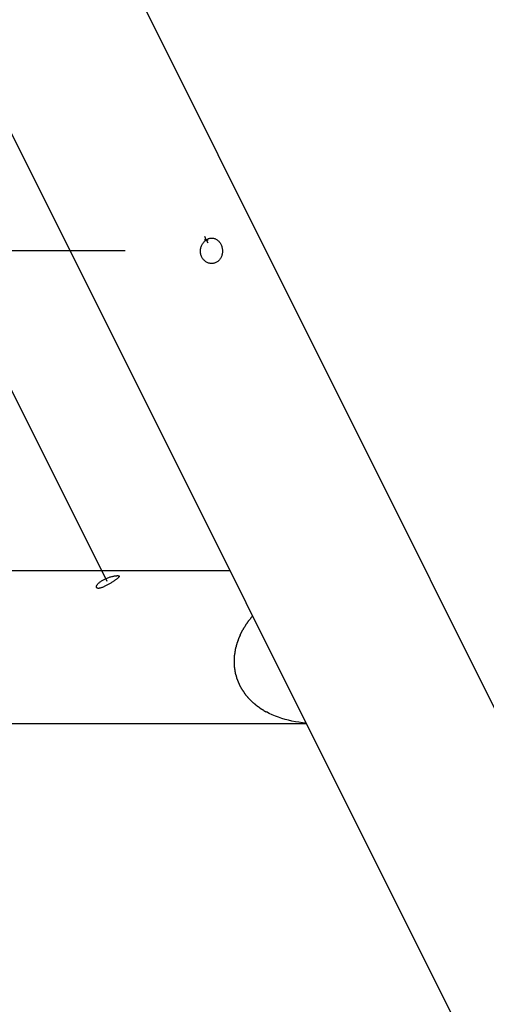
# Model space of a CAD drawing. Extents: x -37.6 to 37.6, y -26.6 to 26.6.
# Drawn here: x 16.8 to 20.4, y -18.8 to -11 of the extents above; entities that cross this region are included whole.
import ezdxf

# ---------------------------------------------------------------- set-up
doc = ezdxf.new("R2010")
doc.units = 0
doc.layers.get('0').update_dxf_attribs({"linetype": 'CONTINUOUS'})

msp = doc.modelspace()

# ---------------------------------------------------------------- linework, layer by layer
at = {"color": 0}
for points in [[(21.6566, -18.7845), (13.3005, -2.0724)], [(12.8598, -4.2779), (20.4218, -19.402)], [(12.0686, -4.7118), (17.44, -15.4546)], [(18.2221, -12.7689), (18.2266, -12.7661), (18.2311, -12.7637), (18.2358, -12.7615), (18.2405, -12.7597), (18.2453, -12.7582), (18.25, -12.757), (18.2549, -12.7561), (18.2598, -12.7557), (18.2647, -12.7555), (18.2695, -12.7557), (18.2743, -12.7562), (18.2792, -12.7571), (18.284, -12.7582), (18.2887, -12.7598), (18.2934, -12.7617), (18.2979, -12.7639), (18.3024, -12.7665), (18.3068, -12.7694), (18.3111, -12.7727), (18.3153, -12.7763), (18.3193, -12.7802), (18.3231, -12.7845), (18.3268, -12.7891), (18.3302, -12.7939), (18.3333, -12.799), (18.3363, -12.8043), (18.3389, -12.8098), (18.3413, -12.8154), (18.3433, -12.8213), (18.3451, -12.8273), (18.3467, -12.8334), (18.3478, -12.8396), (18.3487, -12.8457), (18.3492, -12.852), (18.3494, -12.8583), (18.3494, -12.8646), (18.3489, -12.8708), (18.3481, -12.8771), (18.347, -12.8831), (18.3455, -12.8892), (18.3437, -12.8951), (18.3416, -12.9009), (18.3392, -12.9065), (18.3363, -12.912), (18.3332, -12.9172), (18.3297, -12.9222), (18.3258, -12.927), (18.3218, -12.9315), (18.3174, -12.9356), (18.3127, -12.9394), (18.3079, -12.9428), (18.3029, -12.9458), (18.2975, -12.9484), (18.2921, -12.9507), (18.2866, -12.9525), (18.2809, -12.9539), (18.2751, -12.9549), (18.2692, -12.9554), (18.2634, -12.9556), (18.2575, -12.9552), (18.2517, -12.9546), (18.246, -12.9534), (18.2402, -12.9519), (18.2347, -12.9499), (18.2292, -12.9476), (18.2239, -12.9448), (18.2188, -12.9418), (18.2138, -12.9383), (18.2091, -12.9344), (18.2046, -12.9303), (18.2005, -12.9259), (18.1965, -12.9211), (18.1929, -12.9161), (18.1896, -12.9108), (18.1867, -12.9052), (18.184, -12.8995), (18.1817, -12.8936), (18.1799, -12.8875), (18.1783, -12.8812), (18.1772, -12.8749), (18.1765, -12.8684), (18.1761, -12.8619), (18.1761, -12.8555), (18.1765, -12.849), (18.1772, -12.8425), (18.1784, -12.8361), (18.1799, -12.8298), (18.1818, -12.8236), (18.184, -12.8175), (18.1865, -12.8116), (18.1894, -12.8058), (18.1926, -12.8002), (18.1961, -12.7948), (18.1998, -12.7897), (18.2039, -12.7849), (18.2081, -12.7804), (18.2126, -12.7762), (18.2173, -12.7724), (18.2221, -12.7689)], [(18.2221, -12.7689), (18.208, -12.7689)], [(18.2221, -12.7689), (18.2099, -12.7444)], [(18.2221, -12.7689), (18.2363, -12.7689)], [(18.2221, -12.7689), (18.2344, -12.7934)], [(17.5826, -12.8555), (13.2562, -12.8555)], [(18.408, -15.3741), (14.873, -15.3741)], [(17.4942, -15.4546), (17.4896, -15.4576), (17.485, -15.4607), (17.4802, -15.4637), (17.4753, -15.4668), (17.4703, -15.4699), (17.4652, -15.473), (17.46, -15.4761), (17.4549, -15.4791), (17.4497, -15.4821), (17.4445, -15.485), (17.4394, -15.4878), (17.4342, -15.4906), (17.4291, -15.4932), (17.424, -15.4957), (17.419, -15.4981), (17.4142, -15.5003), (17.4093, -15.5024), (17.4045, -15.5043), (17.3999, -15.506), (17.3954, -15.5075), (17.3911, -15.5089), (17.3869, -15.5099), (17.383, -15.5108), (17.3793, -15.5114), (17.3758, -15.5118), (17.3726, -15.5119), (17.3697, -15.5117), (17.367, -15.5113), (17.3646, -15.5107), (17.3624, -15.5099), (17.3606, -15.5087), (17.3592, -15.5074), (17.358, -15.5059), (17.3572, -15.5041), (17.3566, -15.5021), (17.3565, -15.4999), (17.3566, -15.4976), (17.3572, -15.4951), (17.358, -15.4924), (17.3592, -15.4897), (17.3608, -15.4867), (17.3627, -15.4836), (17.365, -15.4805), (17.3677, -15.4772), (17.3707, -15.4738), (17.3741, -15.4705), (17.3778, -15.4671), (17.3818, -15.4637), (17.3862, -15.4603), (17.3908, -15.4569), (17.3957, -15.4536), (17.4008, -15.4503), (17.4061, -15.4472), (17.4117, -15.4442), (17.4174, -15.4412), (17.4233, -15.4384), (17.4292, -15.4356), (17.4353, -15.4331), (17.4414, -15.4306), (17.4474, -15.4283), (17.4535, -15.4261), (17.4595, -15.4242), (17.4654, -15.4223), (17.4713, -15.4206), (17.4771, -15.4191), (17.4827, -15.4177), (17.4882, -15.4164), (17.4934, -15.4153), (17.4985, -15.4144), (17.5034, -15.4136), (17.5079, -15.4129), (17.5122, -15.4125), (17.5163, -15.4121), (17.52, -15.4119), (17.5233, -15.4119), (17.5264, -15.4119), (17.529, -15.4122), (17.5313, -15.4125), (17.5332, -15.4131), (17.5347, -15.4138), (17.5358, -15.4146), (17.5366, -15.4156), (17.5369, -15.4168), (17.5368, -15.4181), (17.5365, -15.4196), (17.5356, -15.4211), (17.5344, -15.4229), (17.5328, -15.4247), (17.5309, -15.4268), (17.5287, -15.429), (17.526, -15.4314), (17.523, -15.4338), (17.5197, -15.4365), (17.5161, -15.4392), (17.5122, -15.4421), (17.5081, -15.4451), (17.5037, -15.4482), (17.4991, -15.4513), (17.4942, -15.4546)], [(18.5492, -15.7761), (18.5492, -15.7761), (18.5474, -15.778), (18.5459, -15.7801), (18.5441, -15.7823), (18.5426, -15.7847), (18.5408, -15.7871), (18.5393, -15.7895), (18.5375, -15.7919), (18.536, -15.7946), (18.5342, -15.797), (18.5327, -15.7994), (18.5312, -15.8018), (18.5297, -15.8043), (18.5282, -15.8065), (18.5269, -15.8089), (18.5257, -15.811), (18.5246, -15.8131)], [(18.5492, -15.7761), (18.5492, -15.7761), (18.5474, -15.778), (18.5459, -15.7801), (18.5441, -15.7823), (18.5426, -15.7847), (18.5408, -15.7871), (18.5393, -15.7895), (18.5375, -15.7919), (18.536, -15.7946), (18.5342, -15.797), (18.5327, -15.7994), (18.5312, -15.8018), (18.5297, -15.8043), (18.5282, -15.8065), (18.5269, -15.8089), (18.5257, -15.811), (18.5246, -15.8131)], [(18.5833, -15.7304), (18.5833, -15.7304), (18.5819, -15.7325), (18.5803, -15.735), (18.5783, -15.7376), (18.5762, -15.7405), (18.5737, -15.7434), (18.5713, -15.7465), (18.5686, -15.7497), (18.5662, -15.753), (18.5635, -15.756), (18.5608, -15.7593), (18.5583, -15.7623), (18.556, -15.7655), (18.5538, -15.7682), (18.5519, -15.771), (18.5503, -15.7735), (18.5492, -15.7759)], [(18.5833, -15.7304), (18.5833, -15.7304), (18.5819, -15.7325), (18.5803, -15.735), (18.5783, -15.7376), (18.5762, -15.7405), (18.5737, -15.7434), (18.5713, -15.7465), (18.5686, -15.7497), (18.5662, -15.753), (18.5635, -15.756), (18.5608, -15.7593), (18.5583, -15.7623), (18.556, -15.7655), (18.5538, -15.7682), (18.5519, -15.771), (18.5503, -15.7735), (18.5492, -15.7759)], [(18.4895, -15.8785), (18.4895, -15.8785), (18.4889, -15.8796), (18.4884, -15.8808), (18.4877, -15.8822), (18.4871, -15.8838), (18.4862, -15.8853), (18.4854, -15.8871), (18.4845, -15.8889), (18.4837, -15.8907), (18.4828, -15.8923), (18.4819, -15.8941), (18.481, -15.8957), (18.4803, -15.8975), (18.4796, -15.899), (18.479, -15.9005), (18.4784, -15.9017), (18.4781, -15.9031)], [(18.4895, -15.8785), (18.4895, -15.8785), (18.4889, -15.8796), (18.4884, -15.8808), (18.4877, -15.8822), (18.4871, -15.8838), (18.4862, -15.8853), (18.4854, -15.8871), (18.4845, -15.8889), (18.4837, -15.8907), (18.4828, -15.8923), (18.4819, -15.8941), (18.481, -15.8957), (18.4803, -15.8975), (18.4796, -15.899), (18.479, -15.9005), (18.4784, -15.9017), (18.4781, -15.9031)], [(18.4889, -15.8791), (18.4993, -15.8572), (18.5093, -15.8374)], [(18.525, -15.8136), (18.525, -15.8136), (18.524, -15.8148), (18.5231, -15.8161), (18.5219, -15.8175), (18.521, -15.819), (18.5198, -15.8205), (18.5187, -15.822), (18.5175, -15.8235), (18.5166, -15.8253), (18.5154, -15.8268), (18.5144, -15.8283), (18.5134, -15.8298), (18.5125, -15.8315), (18.5116, -15.8329), (18.5109, -15.8344), (18.5103, -15.8357), (18.51, -15.8371)], [(18.525, -15.8136), (18.525, -15.8136), (18.524, -15.8148), (18.5231, -15.8161), (18.5219, -15.8175), (18.521, -15.819), (18.5198, -15.8205), (18.5187, -15.822), (18.5175, -15.8235), (18.5166, -15.8253), (18.5154, -15.8268), (18.5144, -15.8283), (18.5134, -15.8298), (18.5125, -15.8315), (18.5116, -15.8329), (18.5109, -15.8344), (18.5103, -15.8357), (18.51, -15.8371)], [(18.4619, -15.9499), (18.4619, -15.9499), (18.4613, -15.951), (18.4609, -15.9522), (18.4603, -15.9534), (18.46, -15.9549), (18.4594, -15.9563), (18.459, -15.9578), (18.4584, -15.9593), (18.4581, -15.9608), (18.4575, -15.9622), (18.4572, -15.9637), (18.4568, -15.9651), (18.4565, -15.9666), (18.4562, -15.9678), (18.456, -15.9693), (18.4559, -15.9705), (18.4559, -15.9718)], [(18.4619, -15.9499), (18.4619, -15.9499), (18.4613, -15.951), (18.4609, -15.9522), (18.4603, -15.9534), (18.46, -15.9549), (18.4594, -15.9563), (18.459, -15.9578), (18.4584, -15.9593), (18.4581, -15.9608), (18.4575, -15.9622), (18.4572, -15.9637), (18.4568, -15.9651), (18.4565, -15.9666), (18.4562, -15.9678), (18.456, -15.9693), (18.4559, -15.9705), (18.4559, -15.9718)], [(18.4686, -15.9258), (18.4686, -15.9258), (18.4684, -15.9266), (18.4682, -15.9278), (18.4677, -15.9291), (18.4674, -15.9307), (18.4668, -15.9322), (18.4663, -15.934), (18.4657, -15.9358), (18.4652, -15.9378), (18.4646, -15.9395), (18.464, -15.9413), (18.4634, -15.943), (18.463, -15.9448), (18.4625, -15.9463), (18.4622, -15.9477), (18.462, -15.9488), (18.462, -15.9499)], [(18.4686, -15.9258), (18.4686, -15.9258), (18.4684, -15.9266), (18.4682, -15.9278), (18.4677, -15.9291), (18.4674, -15.9307), (18.4668, -15.9322), (18.4663, -15.934), (18.4657, -15.9358), (18.4652, -15.9378), (18.4646, -15.9395), (18.464, -15.9413), (18.4634, -15.943), (18.463, -15.9448), (18.4625, -15.9463), (18.4622, -15.9477), (18.462, -15.9488), (18.462, -15.9499)], [(18.4782, -15.903), (18.4782, -15.903), (18.4776, -15.9038), (18.4771, -15.9049), (18.4765, -15.9062), (18.4762, -15.9077), (18.4756, -15.9092), (18.475, -15.9109), (18.4744, -15.9127), (18.4739, -15.9145), (18.4733, -15.9161), (18.4727, -15.9179), (18.4721, -15.9195), (18.4716, -15.9212), (18.471, -15.9226), (18.4706, -15.924), (18.4701, -15.9251), (18.4698, -15.9262)], [(18.4782, -15.903), (18.4782, -15.903), (18.4776, -15.9038), (18.4771, -15.9049), (18.4765, -15.9062), (18.4762, -15.9077), (18.4756, -15.9092), (18.475, -15.9109), (18.4744, -15.9127), (18.4739, -15.9145), (18.4733, -15.9161), (18.4727, -15.9179), (18.4721, -15.9195), (18.4716, -15.9212), (18.471, -15.9226), (18.4706, -15.924), (18.4701, -15.9251), (18.4698, -15.9262)], [(18.4461, -16.0188), (18.4461, -16.0188), (18.4459, -16.0197), (18.4458, -16.0209), (18.4455, -16.0221), (18.4454, -16.0236), (18.4451, -16.025), (18.4448, -16.0265), (18.4445, -16.028), (18.4443, -16.0296), (18.4438, -16.031), (18.4435, -16.0325), (18.4432, -16.034), (18.443, -16.0355), (18.4427, -16.0367), (18.4426, -16.0381), (18.4425, -16.0393), (18.4425, -16.0405)], [(18.4461, -16.0188), (18.4461, -16.0188), (18.4459, -16.0197), (18.4458, -16.0209), (18.4455, -16.0221), (18.4454, -16.0236), (18.4451, -16.025), (18.4448, -16.0265), (18.4445, -16.028), (18.4443, -16.0296), (18.4438, -16.031), (18.4435, -16.0325), (18.4432, -16.034), (18.443, -16.0355), (18.4427, -16.0367), (18.4426, -16.0381), (18.4425, -16.0393), (18.4425, -16.0405)], [(18.4498, -15.9961), (18.4498, -15.9961), (18.4496, -15.9971), (18.4495, -15.9983), (18.4492, -15.9996), (18.4491, -16.0011), (18.4488, -16.0025), (18.4485, -16.004), (18.4482, -16.0055), (18.4479, -16.0072), (18.4474, -16.0087), (18.4471, -16.0102), (18.4468, -16.0117), (18.4466, -16.0133), (18.4463, -16.0145), (18.4462, -16.016), (18.4461, -16.0172), (18.4461, -16.0184)], [(18.4498, -15.9961), (18.4498, -15.9961), (18.4496, -15.9971), (18.4495, -15.9983), (18.4492, -15.9996), (18.4491, -16.0011), (18.4488, -16.0025), (18.4485, -16.004), (18.4482, -16.0055), (18.4479, -16.0072), (18.4474, -16.0087), (18.4471, -16.0102), (18.4468, -16.0117), (18.4466, -16.0133), (18.4463, -16.0145), (18.4462, -16.016), (18.4461, -16.0172), (18.4461, -16.0184)], [(18.4555, -15.9718), (18.4555, -15.9718), (18.4549, -15.9728), (18.4546, -15.974), (18.454, -15.9753), (18.4537, -15.9768), (18.4531, -15.9783), (18.4528, -15.9798), (18.4522, -15.9813), (18.4519, -15.983), (18.4513, -15.9845), (18.451, -15.986), (18.4506, -15.9875), (18.4503, -15.9891), (18.45, -15.9904), (18.4499, -15.9919), (18.4498, -15.9931), (18.4498, -15.9943)], [(18.4555, -15.9718), (18.4555, -15.9718), (18.4549, -15.9728), (18.4546, -15.974), (18.454, -15.9753), (18.4537, -15.9768), (18.4531, -15.9783), (18.4528, -15.9798), (18.4522, -15.9813), (18.4519, -15.983), (18.4513, -15.9845), (18.451, -15.986), (18.4506, -15.9875), (18.4503, -15.9891), (18.45, -15.9904), (18.4499, -15.9919), (18.4498, -15.9931), (18.4498, -15.9943)], [(18.4425, -16.0421), (18.4425, -16.0421), (18.4423, -16.043), (18.4423, -16.0442), (18.4421, -16.0454), (18.4421, -16.0468), (18.4418, -16.0482), (18.4418, -16.0497), (18.4415, -16.0512), (18.4415, -16.0529), (18.4412, -16.0544), (18.4412, -16.0559), (18.4409, -16.0574), (18.4409, -16.0591), (18.4407, -16.0606), (18.4407, -16.0621), (18.4407, -16.0635), (18.4407, -16.065)], [(18.4425, -16.0421), (18.4425, -16.0421), (18.4423, -16.043), (18.4423, -16.0442), (18.4421, -16.0454), (18.4421, -16.0468), (18.4418, -16.0482), (18.4418, -16.0497), (18.4415, -16.0512), (18.4415, -16.0529), (18.4412, -16.0544), (18.4412, -16.0559), (18.4409, -16.0574), (18.4409, -16.0591), (18.4407, -16.0606), (18.4407, -16.0621), (18.4407, -16.0635), (18.4407, -16.065)], [(18.4407, -16.064), (18.4407, -16.064), (18.4407, -16.0652), (18.4407, -16.0666), (18.4407, -16.0678), (18.4407, -16.0693), (18.4407, -16.0706), (18.4407, -16.0721), (18.4407, -16.0736), (18.4407, -16.0751), (18.4407, -16.0763), (18.4407, -16.0778), (18.4407, -16.0793), (18.4407, -16.0808), (18.4407, -16.082), (18.4407, -16.0835), (18.4407, -16.0848), (18.4407, -16.0863)], [(18.4407, -16.064), (18.4407, -16.064), (18.4407, -16.0652), (18.4407, -16.0666), (18.4407, -16.0678), (18.4407, -16.0693), (18.4407, -16.0706), (18.4407, -16.0721), (18.4407, -16.0736), (18.4407, -16.0751), (18.4407, -16.0763), (18.4407, -16.0778), (18.4407, -16.0793), (18.4407, -16.0808), (18.4407, -16.082), (18.4407, -16.0835), (18.4407, -16.0848), (18.4407, -16.0863)], [(18.4407, -16.0877), (18.4407, -16.0877), (18.4407, -16.0877), (18.4407, -16.0877), (18.4407, -16.0877), (18.4407, -16.0877), (18.4407, -16.0877), (18.4407, -16.0877), (18.4407, -16.0877), (18.4407, -16.0877), (18.4407, -16.0877), (18.4407, -16.0877), (18.4407, -16.0877), (18.4407, -16.0877), (18.4407, -16.0877), (18.4407, -16.0877), (18.4407, -16.0877), (18.4407, -16.0877), (18.4407, -16.0877), (18.4407, -16.0889), (18.4407, -16.0903), (18.4407, -16.0915), (18.4407, -16.093), (18.4407, -16.0942), (18.4407, -16.0957), (18.4407, -16.0972), (18.4407, -16.0987), (18.4407, -16.0999), (18.4407, -16.1014), (18.4407, -16.1028), (18.4407, -16.1043), (18.4407, -16.1055), (18.4407, -16.107), (18.4407, -16.1082), (18.4407, -16.1097)], [(18.4407, -16.0877), (18.4407, -16.0877), (18.4407, -16.0877), (18.4407, -16.0877), (18.4407, -16.0877), (18.4407, -16.0877), (18.4407, -16.0877), (18.4407, -16.0877), (18.4407, -16.0877), (18.4407, -16.0877), (18.4407, -16.0877), (18.4407, -16.0877), (18.4407, -16.0877), (18.4407, -16.0877), (18.4407, -16.0877), (18.4407, -16.0877), (18.4407, -16.0877), (18.4407, -16.0877), (18.4407, -16.0877), (18.4407, -16.0889), (18.4407, -16.0903), (18.4407, -16.0915), (18.4407, -16.093), (18.4407, -16.0942), (18.4407, -16.0957), (18.4407, -16.0972), (18.4407, -16.0987), (18.4407, -16.0999), (18.4407, -16.1014), (18.4407, -16.1028), (18.4407, -16.1043), (18.4407, -16.1055), (18.4407, -16.107), (18.4407, -16.1082), (18.4407, -16.1097)], [(18.4407, -16.1084), (18.4407, -16.1084), (18.4407, -16.1096), (18.4407, -16.1109), (18.4407, -16.1124), (18.4409, -16.114), (18.4409, -16.1155), (18.4412, -16.1172), (18.4412, -16.1188), (18.4415, -16.1206), (18.4415, -16.1221), (18.4417, -16.1237), (18.4417, -16.1252), (18.442, -16.1268), (18.442, -16.128), (18.4422, -16.1294), (18.4422, -16.1305), (18.4424, -16.1317)], [(18.4407, -16.1084), (18.4407, -16.1084), (18.4407, -16.1096), (18.4407, -16.1109), (18.4407, -16.1124), (18.4409, -16.114), (18.4409, -16.1155), (18.4412, -16.1172), (18.4412, -16.1188), (18.4415, -16.1206), (18.4415, -16.1221), (18.4417, -16.1237), (18.4417, -16.1252), (18.442, -16.1268), (18.442, -16.128), (18.4422, -16.1294), (18.4422, -16.1305), (18.4424, -16.1317)], [(18.4423, -16.1311), (18.4423, -16.1311), (18.4423, -16.132), (18.4424, -16.1331), (18.4425, -16.1343), (18.4428, -16.1357), (18.443, -16.1371), (18.4433, -16.1386), (18.4436, -16.1401), (18.4439, -16.1418), (18.4441, -16.1432), (18.4444, -16.1447), (18.4447, -16.1461), (18.445, -16.1476), (18.445, -16.1488), (18.4453, -16.1502), (18.4454, -16.1513), (18.4456, -16.1525)], [(18.4423, -16.1311), (18.4423, -16.1311), (18.4423, -16.132), (18.4424, -16.1331), (18.4425, -16.1343), (18.4428, -16.1357), (18.443, -16.1371), (18.4433, -16.1386), (18.4436, -16.1401), (18.4439, -16.1418), (18.4441, -16.1432), (18.4444, -16.1447), (18.4447, -16.1461), (18.445, -16.1476), (18.445, -16.1488), (18.4453, -16.1502), (18.4454, -16.1513), (18.4456, -16.1525)], [(18.4457, -16.1529), (18.4457, -16.1529), (18.4457, -16.1538), (18.4458, -16.1549), (18.4459, -16.1561), (18.4462, -16.1575), (18.4464, -16.1588), (18.4467, -16.1603), (18.447, -16.1618), (18.4473, -16.1634), (18.4475, -16.1648), (18.4478, -16.1663), (18.4481, -16.1677), (18.4484, -16.1692), (18.4484, -16.1704), (18.4487, -16.1718), (18.4488, -16.1729), (18.449, -16.1741)], [(18.4457, -16.1529), (18.4457, -16.1529), (18.4457, -16.1538), (18.4458, -16.1549), (18.4459, -16.1561), (18.4462, -16.1575), (18.4464, -16.1588), (18.4467, -16.1603), (18.447, -16.1618), (18.4473, -16.1634), (18.4475, -16.1648), (18.4478, -16.1663), (18.4481, -16.1677), (18.4484, -16.1692), (18.4484, -16.1704), (18.4487, -16.1718), (18.4488, -16.1729), (18.449, -16.1741)], [(18.4488, -16.175), (18.4488, -16.175), (18.4488, -16.1759), (18.4489, -16.177), (18.4492, -16.1782), (18.4495, -16.1796), (18.4498, -16.181), (18.4503, -16.1825), (18.4508, -16.184), (18.4514, -16.1855), (18.4517, -16.1869), (18.4523, -16.1884), (18.4529, -16.1898), (18.4535, -16.1913), (18.4538, -16.1925), (18.4544, -16.1939), (18.4547, -16.195), (18.4552, -16.1961)], [(18.4488, -16.175), (18.4488, -16.175), (18.4488, -16.1759), (18.4489, -16.177), (18.4492, -16.1782), (18.4495, -16.1796), (18.4498, -16.181), (18.4503, -16.1825), (18.4508, -16.184), (18.4514, -16.1855), (18.4517, -16.1869), (18.4523, -16.1884), (18.4529, -16.1898), (18.4535, -16.1913), (18.4538, -16.1925), (18.4544, -16.1939), (18.4547, -16.195), (18.4552, -16.1961)], [(18.4554, -16.1948), (18.4554, -16.1948), (18.4557, -16.1957), (18.456, -16.1968), (18.4563, -16.198), (18.4566, -16.1994), (18.4569, -16.2007), (18.4572, -16.2022), (18.4575, -16.2037), (18.4578, -16.2052), (18.4581, -16.2066), (18.4584, -16.2081), (18.4587, -16.2095), (18.459, -16.211), (18.4593, -16.2122), (18.4596, -16.2136), (18.4599, -16.2147), (18.4602, -16.2159)], [(18.4554, -16.1948), (18.4554, -16.1948), (18.4557, -16.1957), (18.456, -16.1968), (18.4563, -16.198), (18.4566, -16.1994), (18.4569, -16.2007), (18.4572, -16.2022), (18.4575, -16.2037), (18.4578, -16.2052), (18.4581, -16.2066), (18.4584, -16.2081), (18.4587, -16.2095), (18.459, -16.211), (18.4593, -16.2122), (18.4596, -16.2136), (18.4599, -16.2147), (18.4602, -16.2159)], [(18.4599, -16.2167), (18.4599, -16.2167), (18.4602, -16.2176), (18.4606, -16.2186), (18.461, -16.2198), (18.4616, -16.221), (18.4621, -16.2222), (18.4627, -16.2236), (18.4633, -16.225), (18.464, -16.2265), (18.4645, -16.2277), (18.4651, -16.2291), (18.4657, -16.2303), (18.4663, -16.2318), (18.4667, -16.233), (18.4673, -16.2342), (18.4677, -16.2352), (18.4682, -16.2364)], [(18.4599, -16.2167), (18.4599, -16.2167), (18.4602, -16.2176), (18.4606, -16.2186), (18.461, -16.2198), (18.4616, -16.221), (18.4621, -16.2222), (18.4627, -16.2236), (18.4633, -16.225), (18.464, -16.2265), (18.4645, -16.2277), (18.4651, -16.2291), (18.4657, -16.2303), (18.4663, -16.2318), (18.4667, -16.233), (18.4673, -16.2342), (18.4677, -16.2352), (18.4682, -16.2364)], [(18.4682, -16.2366), (18.4682, -16.2366), (18.4685, -16.2375), (18.4689, -16.2385), (18.4693, -16.2397), (18.4699, -16.2409), (18.4704, -16.2421), (18.471, -16.2435), (18.4716, -16.2448), (18.4722, -16.2463), (18.4727, -16.2475), (18.4733, -16.2489), (18.4739, -16.2501), (18.4745, -16.2516), (18.4749, -16.2528), (18.4755, -16.254), (18.4758, -16.255), (18.4764, -16.2562)], [(18.4682, -16.2366), (18.4682, -16.2366), (18.4685, -16.2375), (18.4689, -16.2385), (18.4693, -16.2397), (18.4699, -16.2409), (18.4704, -16.2421), (18.471, -16.2435), (18.4716, -16.2448), (18.4722, -16.2463), (18.4727, -16.2475), (18.4733, -16.2489), (18.4739, -16.2501), (18.4745, -16.2516), (18.4749, -16.2528), (18.4755, -16.254), (18.4758, -16.255), (18.4764, -16.2562)], [(18.4762, -16.2557), (18.4762, -16.2557), (18.4765, -16.2566), (18.4769, -16.2576), (18.4773, -16.2588), (18.4779, -16.26), (18.4784, -16.2612), (18.479, -16.2626), (18.4796, -16.2639), (18.4802, -16.2654), (18.4807, -16.2666), (18.4813, -16.268), (18.4819, -16.2692), (18.4825, -16.2707), (18.4828, -16.2719), (18.4834, -16.2731), (18.4838, -16.2741), (18.4844, -16.2753)], [(18.4762, -16.2557), (18.4762, -16.2557), (18.4765, -16.2566), (18.4769, -16.2576), (18.4773, -16.2588), (18.4779, -16.26), (18.4784, -16.2612), (18.479, -16.2626), (18.4796, -16.2639), (18.4802, -16.2654), (18.4807, -16.2666), (18.4813, -16.268), (18.4819, -16.2692), (18.4825, -16.2707), (18.4828, -16.2719), (18.4834, -16.2731), (18.4838, -16.2741), (18.4844, -16.2753)], [(18.4843, -16.2753), (18.4843, -16.2753), (18.4846, -16.2762), (18.485, -16.2772), (18.4856, -16.2782), (18.4862, -16.2794), (18.4868, -16.2806), (18.4876, -16.2818), (18.4884, -16.283), (18.4893, -16.2844), (18.4899, -16.2856), (18.4907, -16.2868), (18.4913, -16.288), (18.4922, -16.2893), (18.4928, -16.2903), (18.4934, -16.2915), (18.4938, -16.2925), (18.4944, -16.2937)], [(18.4843, -16.2753), (18.4843, -16.2753), (18.4846, -16.2762), (18.485, -16.2772), (18.4856, -16.2782), (18.4862, -16.2794), (18.4868, -16.2806), (18.4876, -16.2818), (18.4884, -16.283), (18.4893, -16.2844), (18.4899, -16.2856), (18.4907, -16.2868), (18.4913, -16.288), (18.4922, -16.2893), (18.4928, -16.2903), (18.4934, -16.2915), (18.4938, -16.2925), (18.4944, -16.2937)], [(18.4941, -16.2932), (18.4941, -16.2932), (18.4944, -16.2941), (18.4948, -16.2951), (18.4954, -16.2962), (18.4961, -16.2974), (18.4967, -16.2986), (18.4975, -16.2998), (18.4984, -16.301), (18.4993, -16.3024), (18.5001, -16.3036), (18.501, -16.3048), (18.5019, -16.306), (18.5028, -16.3074), (18.5035, -16.3084), (18.5044, -16.3096), (18.5051, -16.3106), (18.506, -16.3118)], [(18.4941, -16.2932), (18.4941, -16.2932), (18.4944, -16.2941), (18.4948, -16.2951), (18.4954, -16.2962), (18.4961, -16.2974), (18.4967, -16.2986), (18.4975, -16.2998), (18.4984, -16.301), (18.4993, -16.3024), (18.5001, -16.3036), (18.501, -16.3048), (18.5019, -16.306), (18.5028, -16.3074), (18.5035, -16.3084), (18.5044, -16.3096), (18.5051, -16.3106), (18.506, -16.3118)], [(18.506, -16.312), (18.506, -16.312), (18.5066, -16.3129), (18.5073, -16.314), (18.5079, -16.3149), (18.5088, -16.3161), (18.5094, -16.317), (18.5103, -16.3182), (18.5111, -16.3194), (18.512, -16.3206), (18.5126, -16.3215), (18.5135, -16.3227), (18.5143, -16.3238), (18.5152, -16.325), (18.5158, -16.3259), (18.5167, -16.3271), (18.5173, -16.3281), (18.5182, -16.3293)], [(18.506, -16.312), (18.506, -16.312), (18.5066, -16.3129), (18.5073, -16.314), (18.5079, -16.3149), (18.5088, -16.3161), (18.5094, -16.317), (18.5103, -16.3182), (18.5111, -16.3194), (18.512, -16.3206), (18.5126, -16.3215), (18.5135, -16.3227), (18.5143, -16.3238), (18.5152, -16.325), (18.5158, -16.3259), (18.5167, -16.3271), (18.5173, -16.3281), (18.5182, -16.3293)], [(18.5178, -16.3304), (18.5178, -16.3304), (18.5184, -16.3313), (18.5191, -16.3324), (18.5197, -16.3333), (18.5206, -16.3345), (18.5212, -16.3356), (18.5221, -16.3368), (18.523, -16.338), (18.5239, -16.3392), (18.5245, -16.3401), (18.5254, -16.3413), (18.5262, -16.3425), (18.5271, -16.3437), (18.5277, -16.3446), (18.5286, -16.3458), (18.5293, -16.3469), (18.5302, -16.3481)], [(18.5178, -16.3304), (18.5178, -16.3304), (18.5184, -16.3313), (18.5191, -16.3324), (18.5197, -16.3333), (18.5206, -16.3345), (18.5212, -16.3356), (18.5221, -16.3368), (18.523, -16.338), (18.5239, -16.3392), (18.5245, -16.3401), (18.5254, -16.3413), (18.5262, -16.3425), (18.5271, -16.3437), (18.5277, -16.3446), (18.5286, -16.3458), (18.5293, -16.3469), (18.5302, -16.3481)], [(18.5303, -16.3482), (18.5303, -16.3482), (18.5309, -16.3491), (18.5317, -16.3501), (18.5326, -16.351), (18.5335, -16.3522), (18.5344, -16.3531), (18.5354, -16.3543), (18.5363, -16.3552), (18.5375, -16.3564), (18.5384, -16.3573), (18.5395, -16.3584), (18.5404, -16.3593), (18.5415, -16.3605), (18.5424, -16.3614), (18.5433, -16.3626), (18.544, -16.3635), (18.5449, -16.3647)], [(18.5303, -16.3482), (18.5303, -16.3482), (18.5309, -16.3491), (18.5317, -16.3501), (18.5326, -16.351), (18.5335, -16.3522), (18.5344, -16.3531), (18.5354, -16.3543), (18.5363, -16.3552), (18.5375, -16.3564), (18.5384, -16.3573), (18.5395, -16.3584), (18.5404, -16.3593), (18.5415, -16.3605), (18.5424, -16.3614), (18.5433, -16.3626), (18.544, -16.3635), (18.5449, -16.3647)], [(18.5443, -16.3641), (18.5443, -16.3641), (18.5449, -16.365), (18.5458, -16.3662), (18.5467, -16.3673), (18.5477, -16.3685), (18.5486, -16.3696), (18.5497, -16.3708), (18.5506, -16.372), (18.5518, -16.3732), (18.5527, -16.3741), (18.5538, -16.3753), (18.5547, -16.3763), (18.5559, -16.3775), (18.5568, -16.3784), (18.5577, -16.3794), (18.5585, -16.3802), (18.5594, -16.3811)], [(18.5443, -16.3641), (18.5443, -16.3641), (18.5449, -16.365), (18.5458, -16.3662), (18.5467, -16.3673), (18.5477, -16.3685), (18.5486, -16.3696), (18.5497, -16.3708), (18.5506, -16.372), (18.5518, -16.3732), (18.5527, -16.3741), (18.5538, -16.3753), (18.5547, -16.3763), (18.5559, -16.3775), (18.5568, -16.3784), (18.5577, -16.3794), (18.5585, -16.3802), (18.5594, -16.3811)], [(18.5593, -16.3809), (18.5593, -16.3809), (18.5599, -16.3815), (18.5608, -16.3824), (18.5618, -16.3834), (18.563, -16.3846), (18.5642, -16.3858), (18.5654, -16.387), (18.5666, -16.3882), (18.568, -16.3896), (18.5692, -16.3908), (18.5704, -16.392), (18.5716, -16.3932), (18.5729, -16.3945), (18.5739, -16.3955), (18.575, -16.3967), (18.5759, -16.3976), (18.5768, -16.3985)], [(18.5593, -16.3809), (18.5593, -16.3809), (18.5599, -16.3815), (18.5608, -16.3824), (18.5618, -16.3834), (18.563, -16.3846), (18.5642, -16.3858), (18.5654, -16.387), (18.5666, -16.3882), (18.568, -16.3896), (18.5692, -16.3908), (18.5704, -16.392), (18.5716, -16.3932), (18.5729, -16.3945), (18.5739, -16.3955), (18.575, -16.3967), (18.5759, -16.3976), (18.5768, -16.3985)], [(18.5761, -16.3979), (18.5761, -16.3979), (18.5768, -16.3986), (18.5777, -16.3995), (18.5787, -16.4005), (18.5799, -16.4017), (18.5811, -16.4029), (18.5824, -16.4041), (18.5836, -16.4053), (18.5851, -16.4067), (18.5863, -16.4078), (18.5877, -16.409), (18.5889, -16.41), (18.5903, -16.4112), (18.5913, -16.412), (18.5925, -16.4129), (18.5934, -16.4135), (18.5943, -16.4141)], [(18.5761, -16.3979), (18.5761, -16.3979), (18.5768, -16.3986), (18.5777, -16.3995), (18.5787, -16.4005), (18.5799, -16.4017), (18.5811, -16.4029), (18.5824, -16.4041), (18.5836, -16.4053), (18.5851, -16.4067), (18.5863, -16.4078), (18.5877, -16.409), (18.5889, -16.41), (18.5903, -16.4112), (18.5913, -16.412), (18.5925, -16.4129), (18.5934, -16.4135), (18.5943, -16.4141)], [(18.5943, -16.4138), (18.5943, -16.4138), (18.5951, -16.4142), (18.596, -16.4148), (18.5971, -16.4156), (18.5983, -16.4166), (18.5995, -16.4175), (18.6008, -16.4187), (18.6021, -16.4199), (18.6036, -16.4211), (18.6048, -16.4222), (18.6062, -16.4234), (18.6074, -16.4244), (18.6089, -16.4256), (18.61, -16.4264), (18.6112, -16.4273), (18.6121, -16.4279), (18.6132, -16.4286)], [(18.5943, -16.4138), (18.5943, -16.4138), (18.5951, -16.4142), (18.596, -16.4148), (18.5971, -16.4156), (18.5983, -16.4166), (18.5995, -16.4175), (18.6008, -16.4187), (18.6021, -16.4199), (18.6036, -16.4211), (18.6048, -16.4222), (18.6062, -16.4234), (18.6074, -16.4244), (18.6089, -16.4256), (18.61, -16.4264), (18.6112, -16.4273), (18.6121, -16.4279), (18.6132, -16.4286)], [(18.6123, -16.4301), (18.6123, -16.4301), (18.6131, -16.4304), (18.6141, -16.431), (18.6152, -16.4317), (18.6165, -16.4326), (18.6177, -16.4335), (18.6191, -16.4345), (18.6205, -16.4354), (18.622, -16.4366), (18.6232, -16.4375), (18.6247, -16.4385), (18.626, -16.4394), (18.6275, -16.4404), (18.6286, -16.4411), (18.6298, -16.442), (18.6308, -16.4426), (18.6319, -16.4432)], [(18.6123, -16.4301), (18.6123, -16.4301), (18.6131, -16.4304), (18.6141, -16.431), (18.6152, -16.4317), (18.6165, -16.4326), (18.6177, -16.4335), (18.6191, -16.4345), (18.6205, -16.4354), (18.622, -16.4366), (18.6232, -16.4375), (18.6247, -16.4385), (18.626, -16.4394), (18.6275, -16.4404), (18.6286, -16.4411), (18.6298, -16.442), (18.6308, -16.4426), (18.6319, -16.4432)], [(18.6317, -16.443), (18.6317, -16.443), (18.6325, -16.4434), (18.6335, -16.4441), (18.6347, -16.4449), (18.6361, -16.446), (18.6374, -16.4471), (18.6389, -16.4483), (18.6404, -16.4495), (18.6419, -16.4509), (18.6433, -16.4521), (18.6448, -16.4533), (18.6461, -16.4545), (18.6476, -16.4557), (18.6488, -16.4566), (18.6501, -16.4575), (18.6511, -16.4582), (18.6522, -16.4589)], [(18.6317, -16.443), (18.6317, -16.443), (18.6325, -16.4434), (18.6335, -16.4441), (18.6347, -16.4449), (18.6361, -16.446), (18.6374, -16.4471), (18.6389, -16.4483), (18.6404, -16.4495), (18.6419, -16.4509), (18.6433, -16.4521), (18.6448, -16.4533), (18.6461, -16.4545), (18.6476, -16.4557), (18.6488, -16.4566), (18.6501, -16.4575), (18.6511, -16.4582), (18.6522, -16.4589)], [(18.6512, -16.4581), (18.6512, -16.4581), (18.652, -16.4585), (18.6531, -16.4591), (18.6543, -16.4597), (18.6557, -16.4605), (18.657, -16.4613), (18.6585, -16.4622), (18.66, -16.4631), (18.6617, -16.464), (18.6632, -16.4648), (18.6647, -16.4657), (18.6661, -16.4665), (18.6676, -16.4674), (18.6688, -16.468), (18.6702, -16.4688), (18.6713, -16.4694), (18.6724, -16.47)], [(18.6512, -16.4581), (18.6512, -16.4581), (18.652, -16.4585), (18.6531, -16.4591), (18.6543, -16.4597), (18.6557, -16.4605), (18.657, -16.4613), (18.6585, -16.4622), (18.66, -16.4631), (18.6617, -16.464), (18.6632, -16.4648), (18.6647, -16.4657), (18.6661, -16.4665), (18.6676, -16.4674), (18.6688, -16.468), (18.6702, -16.4688), (18.6713, -16.4694), (18.6724, -16.47)], [(18.6721, -16.4724), (18.6721, -16.4724), (18.673, -16.4728), (18.6742, -16.4734), (18.6754, -16.474), (18.6769, -16.4749), (18.6783, -16.4757), (18.6799, -16.4766), (18.6814, -16.4775), (18.6832, -16.4784), (18.6847, -16.4792), (18.6863, -16.4801), (18.6878, -16.481), (18.6894, -16.4819), (18.6907, -16.4825), (18.6921, -16.4834), (18.6932, -16.484), (18.6944, -16.4846)], [(18.6721, -16.4724), (18.6721, -16.4724), (18.673, -16.4728), (18.6742, -16.4734), (18.6754, -16.474), (18.6769, -16.4749), (18.6783, -16.4757), (18.6799, -16.4766), (18.6814, -16.4775), (18.6832, -16.4784), (18.6847, -16.4792), (18.6863, -16.4801), (18.6878, -16.481), (18.6894, -16.4819), (18.6907, -16.4825), (18.6921, -16.4834), (18.6932, -16.484), (18.6944, -16.4846)], [(19.0067, -16.5715), (18.9786, -16.5689), (18.9507, -16.5654), (18.9231, -16.561), (18.8958, -16.5559), (18.8688, -16.5498), (18.8422, -16.5428), (18.816, -16.5351), (18.7904, -16.5264), (18.7655, -16.5169), (18.7411, -16.5066), (18.7175, -16.4955), (18.6946, -16.4836)], [(14.873, -16.5746), (19.0081, -16.5746)]]:
    msp.add_lwpolyline(points, dxfattribs=at)

doc.saveas('drawing.dxf')
